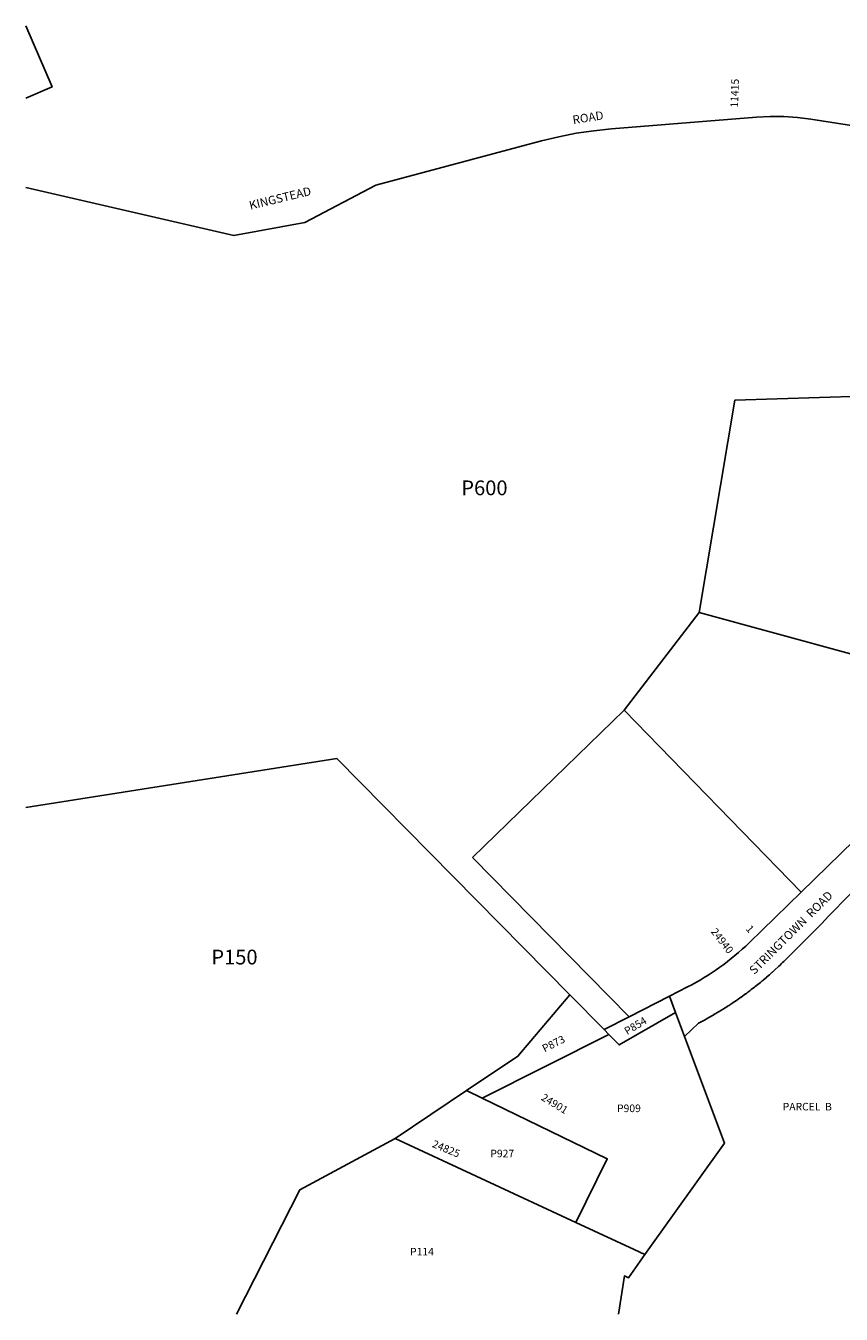
# Model space of a CAD drawing. Units: inches. Extents: x 1243771 to 1249802, y 581438 to 585452.
# Drawn here: x 1243771 to 1245296, y 581452 to 583862 of the extents above; entities that cross this region are included whole.
import ezdxf

# ---------------------------------------------------------------- set-up
doc = ezdxf.new("R2010")
doc.units = ezdxf.units.IN
doc.header["$MEASUREMENT"] = 0
for name, color, linetype in [('Addresses', 5, 'Continuous'), ('Lot-Block-Parcel Text', 6, 'Continuous'), ('Parcel Boundaries', 7, 'Continuous'), ('Street Names', 7, 'Continuous'), ('Street ROW', 5, 'Continuous')]:
    doc.layers.add(name, color=color, linetype=linetype)
doc.styles.add('Arial', font='txt')

msp = doc.modelspace()

# ---------------------------------------------------------------- linework, layer by layer
at = {"layer": 'Parcel Boundaries'}
for p, q in [((1244889.5, 582582), (1245030, 582764.5)), ((1245030, 582764.5), (1245312.8, 582686.9)), ((1244889.5, 582582), (1245220.9, 582241.6)), ((1244787.8, 582049.6), (1244570, 582270.8)), ((1244852.1, 581984.2), (1244787.8, 582049.6)), ((1244974.3, 582046.7), (1244899.1, 582008.3)), ((1244899.1, 582008.3), (1244852.1, 581984.2)), ((1244852.1, 581984.2), (1244861.2, 581975)), ((1244861.2, 581975), (1244624, 581856.2)), ((1244461.2, 581780.6), (1244594.9, 581870.3)), ((1244594.9, 581870.3), (1244624, 581856.2)), ((1244799.1, 581623.6), (1244461.2, 581780.6))]:
    msp.add_line(p, q, dxfattribs=at)
for points in [[(1245030, 582764.5), (1245096.9, 583161.9), (1245571.6, 583176.8)], [(1244606, 582305.9), (1244606.1, 582305.9), (1244889.5, 582582)], [(1243770.6, 582399.8), (1244352.6, 582491.6), (1244570, 582270.8)], [(1244899.1, 582008.3), (1244824.3, 582084.3), (1244606.4, 582305.5), (1244606, 582305.9)], [(1244594.9, 581870.3), (1244690.9, 581934.6), (1244787.8, 582049.6)], [(1244985.7, 582016.3), (1244880.1, 581955.8), (1244861.2, 581975)], [(1244928.6, 581563.4), (1245077.2, 581772.1), (1245002.5, 581971.5)], [(1244624, 581856.2), (1244858.2, 581742.7), (1244799.1, 581623.6)], [(1244164.9, 581452), (1244283, 581684.8), (1244461.2, 581780.6)], [(1244799.1, 581623.6), (1244908.6, 581572.8), (1244928.6, 581563.4)], [(1244878.9, 581451.9), (1244890.2, 581523.6), (1244897.9, 581520.3), (1244928.6, 581563.4)]]:
    msp.add_lwpolyline(points, dxfattribs=at)
for points in [[(1243770.7, 583726.5, 0), (1243819.9, 583747.6, 0), (1243770.7, 583861.9, 0)], [(1245462.5, 583652.2, 0), (1245239.1, 583687, 0), (1245213.8, 583690.2, 0), (1245188.3, 583691.9, 0), (1245162.8, 583692.1, 0), (1245137.3, 583690.8, 0), (1244865.9, 583669, 0), (1244832.9, 583665.6, 0), (1244800.1, 583660.7, 0), (1244767.6, 583654.4, 0), (1244735.4, 583646.6, 0), (1244425.1, 583563.9, 0), (1244292.5, 583493.8, 0), (1244159.8, 583469.4, 0), (1243770.7, 583559.6, 0)]]:
    msp.add_polyline3d(points, dxfattribs=at)
at = {"layer": 'Street ROW'}
msp.add_line((1244974.3, 582046.7), (1244985.7, 582016.3), dxfattribs=at)
for points in [[(1245509.5, 582656.1), (1245491.6, 582549.7, -0.159297), (1245444, 582458.9), (1245220.9, 582241.6)], [(1245002.5, 581971.5), (1245029, 581996.5, 0.012123), (1245057.4, 582012.1), (1245057.6, 582012.3, 0.006697), (1245072.5, 582021.3, 0.004966), (1245082.5, 582027.5, 0.0029), (1245085.8, 582029.7, 0.003632), (1245093, 582034.4), (1245093.7, 582034.9, 0.005706), (1245105.6, 582043.1), (1245105.7, 582043.2, 0.005158), (1245116.6, 582051), (1245117, 582051.3, 0.00392), (1245124.5, 582056.9), (1245126.2, 582058.2), (1245127.5, 582059.2), (1245133.3, 582063.7), (1245135, 582065, 0.004732), (1245144.6, 582072.7, 0.001851), (1245148.9, 582076.2), (1245150.4, 582077.5), (1245155.7, 582082), (1245155.9, 582082.2), (1245156, 582082.2), (1245161.5, 582087), (1245166.6, 582091.5), (1245166.6, 582091.5), (1245167, 582091.8), (1245172.4, 582096.7), (1245177.8, 582101.7), (1245178.6, 582102.4), (1245178.9, 582102.7, 0.004536), (1245188.3, 582111.8), (1245259.2, 582182.7, -0.023714), (1245475.4, 582389.3)], [(1245220.9, 582241.6), (1245123.4, 582146.7, -0.074998), (1245008.2, 582064.1), (1244974.3, 582046.7)]]:
    msp.add_lwpolyline(points, format="xyb", dxfattribs=at)
msp.add_lwpolyline([(1244985.7, 582016.3), (1244993.3, 581996.2), (1245002.5, 581971.5)], dxfattribs=at)

# ---------------------------------------------------------------- texts
at = {"layer": 'Addresses', "color": 18, "true_color": 0x000000, "style": 'Arial'}
for s, rotation, p in [('11415', 87.879, (1245102.5, 583708.7)), ('24940', -52.1741, (1245051, 582167.3)), ('24901', -31.185, (1244733, 581853.6)), ('24825', -22.6199, (1244529.3, 581765.2))]:
    msp.add_text(s, height=14.2, rotation=rotation, dxfattribs=at).set_placement(p)
at = {"layer": 'Lot-Block-Parcel Text', "color": 14, "true_color": 0xa80000, "style": 'Arial'}
for s, height, p in [('P600', 27.61, (1244585.1, 582983.8)), ('P150', 27.61, (1244117.6, 582106.2)), ('P909', 14.2, (1244876.4, 581830)), ('PARCEL  B', 14.2, (1245186.2, 581833.1)), ('P927', 14.2, (1244639.5, 581745.4)), ('P114', 14.2, (1244489.3, 581561.9))]:
    msp.add_text(s, height=height, dxfattribs=at).set_placement(p)
for s, rotation, p in [('1', -48.9287, (1245116.3, 582172)), ('P854', 30.8607, (1244895.3, 581974)), ('P873', 26.7558, (1244740.9, 581941.6))]:
    msp.add_text(s, height=14.2, rotation=rotation, dxfattribs=at).set_placement(p)
at = {"layer": 'Street Names', "color": 18, "true_color": 0x000000, "style": 'Arial'}
for s, height, rotation, p in [('ROAD', 15.97, 9.3385, (1244794.6, 583677.7)), ('KINGSTEAD', 15.97, 13.6182, (1244190.6, 583517.8)), ('STRINGTOWN  ROAD', 15.975, 44.8901, (1245133.1, 582086.2))]:
    msp.add_text(s, height=height, rotation=rotation, dxfattribs=at).set_placement(p)

doc.saveas('drawing.dxf')
